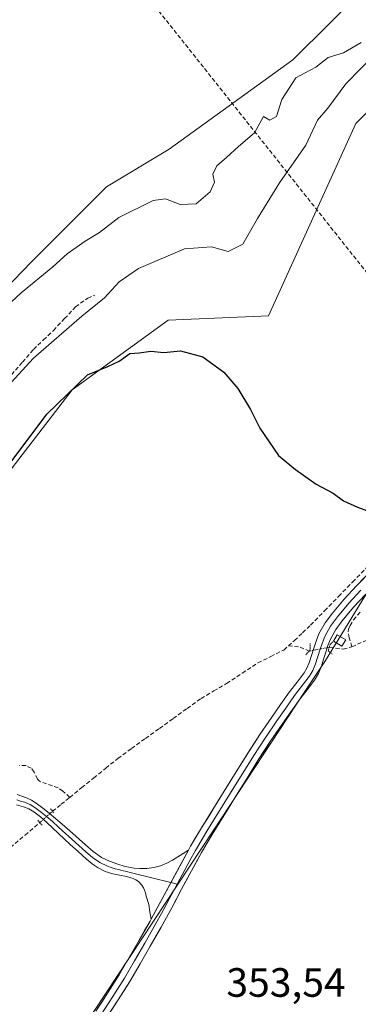
# Model space of a CAD drawing. Units: metres. Extents: x 601593 to 605075, y 4662082 to 4664445.
# Drawn here: x 602791 to 602874, y 4663393 to 4663634 of the extents above; entities that cross this region are included whole.
import ezdxf
from ezdxf.enums import TextEntityAlignment as Align

# ---------------------------------------------------------------- set-up
doc = ezdxf.new("R2010")
doc.units = ezdxf.units.M
doc.header["$MEASUREMENT"] = 0
for name, pattern in [('TRAZO_Y_PUNTO', [1, 0.5, -0.25, 0, -0.25]), ('TRAZOS2', [0.375, 0.25, -0.125]), ('TRAZOSX2', [1.5, 1, -0.5])]:
    doc.linetypes.add(name, pattern=pattern)
for name, color, linetype, lineweight in [('Arbolado forestal CxS', 92, 'Continuous', 0), ('Conducción de hidrocarburos lineal', 6, 'TRAZOSX2', 0), ('Corriente artificial lineal', 5, 'TRAZOSX2', 13), ('Corriente artificial lineal oculto', 135, 'TRAZO_Y_PUNTO', 13), ('Cultivos herbáceos CxS', 92, 'Continuous', 0), ('Cultivos leñosos CxS', 92, 'Continuous', 0), ('Curva de nivel maestra', 36, 'Continuous', 30), ('Curva de nivel normal', 36, 'Continuous', 0), ('Edificación ligera', 1, 'Continuous', 0), ('Edificación ligera Cxs', 1, 'Continuous', 0), ('Layer 0', 7, 'Continuous', 0), ('Puente lineal', 2, 'TRAZOS2', 0), ('Rótulo de punto de cota en terreno', 19, 'Continuous', 0)]:
    doc.layers.add(name, color=color, linetype=linetype, lineweight=lineweight)
doc.styles.add('Arial', font='txt', dxfattribs={"height": 0.2})

# ---------------------------------------------------------------- blocks, each defined once
blk = doc.blocks.new('*U163')
at = {"layer": 'Arbolado forestal CxS', "color": 92, "linetype": 'Continuous', "lineweight": 0}
for points in [[(603025.6655, 4663833.0213, 346.74), (603027.4317, 4663800.8409, 346.8636), (603009.5645, 4663759.7987, 347.2682), (602984.3177, 4663759.4199, 347.5385), (602965.8173, 4663739.5147, 348.7538), (602954.1763, 4663723.0627, 349.2467), (602935.9943, 4663688.0305, 349.6779), (602924.3003, 4663647.2671, 348.7504), (602917.1303, 4663639.3933, 348.321), (602896.5581, 4663632.3211, 349.5747), (602873.0841, 4663608.8351, 349.7364), (602851.7437, 4663561.8629, 347.1104), (602827.2029, 4663560.7949, 349.7814), (602803.7289, 4663543.7139, 350.1627), (602774.9209, 4663506.3499, 349.1005)], [(602766.1557, 4663546.3769, 339.8043), (602793.7331, 4663574.9757, 339.6247), (602812.1179, 4663593.3607, 338.1819), (602827.4389, 4663602.5531, 338.5391), (602857.6971, 4663624.3945, 340.2013), (602875.8053, 4663642.5033, 338.8664), (602890.7085, 4663662.4657, 335.7542), (602898.6283, 4663682.3075, 337.2916), (602909.7863, 4663698.3919, 336.9257), (602918.3625, 4663716.9739, 336.8779), (602923.8075, 4663732.9601, 335.9844), (602909.0683, 4663740.9731, 335.2635), (602895.8137, 4663740.2413, 335.7271), (602842.4595, 4663737.2955, 335.4451), (602790.9253, 4663715.5919, 335.9351)]]:
    blk.add_polyline3d(points, dxfattribs=at)
blk = doc.blocks.new('*U190')
at = {"layer": 'Curva de nivel normal', "color": 36, "linetype": 'Continuous', "lineweight": 0}
blk.add_polyline3d([(602776.82, 4663554.04, 340), (602791.31, 4663567.45, 340), (602799.06, 4663573.84, 340), (602802.54, 4663576.96, 340), (602806.89, 4663580.05, 340), (602810.44, 4663582.23, 340), (602815.16, 4663585.89, 340), (602823.54, 4663590.04, 340), (602826.53, 4663590.4, 340), (602830.18, 4663589.05, 340), (602834.03, 4663589.21, 340), (602837.45, 4663592.17, 340), (602838.54, 4663594.5, 340), (602838.13, 4663596.49, 340), (602839.09, 4663598.49, 340), (602841.56, 4663600.59, 340), (602844.42, 4663603.23, 340), (602848.3, 4663606.59, 340), (602850.48, 4663610.57, 340), (602852.01, 4663609.65, 340), (602853.7, 4663610.56, 340), (602855, 4663614.77, 340), (602858.37, 4663619.99, 340), (602863.27, 4663622.64, 340), (602866.27, 4663625.01, 340), (602870.05, 4663626.13, 340), (602874.39, 4663628.69, 340)], dxfattribs=at)

msp = doc.modelspace()

# ---------------------------------------------------------------- linework, layer by layer
at = {"layer": 'Arbolado forestal CxS', "color": 92, "linetype": 'Continuous', "lineweight": 0}
for points in [[(603025.67, 4663833.02, 346.74), (603027.43, 4663800.84, 346.86), (603009.56, 4663759.8, 347.27), (602984.32, 4663759.42, 347.54), (602965.82, 4663739.51, 348.75), (602954.18, 4663723.06, 349.25), (602935.99, 4663688.03, 349.68), (602924.3, 4663647.27, 348.75), (602917.13, 4663639.39, 348.32), (602896.56, 4663632.32, 349.57), (602873.08, 4663608.84, 349.74), (602851.74, 4663561.86, 347.11), (602827.2, 4663560.79, 349.78), (602803.73, 4663543.71, 350.16), (602774.92, 4663506.35, 349.1), (602752.51, 4663468.99, 350.01), (602755.71, 4663451.9, 350.08)], [(602739.03, 4663495.46, 342.9), (602745.73, 4663523.91, 340.73), (602766.16, 4663546.38, 339.8), (602793.73, 4663574.98, 339.62), (602812.12, 4663593.36, 338.18), (602827.44, 4663602.55, 338.54), (602857.7, 4663624.39, 340.2), (602875.81, 4663642.5, 338.87), (602890.71, 4663662.47, 335.75), (602898.63, 4663682.31, 337.29), (602909.79, 4663698.39, 336.93), (602918.36, 4663716.97, 336.88), (602923.81, 4663732.96, 335.98), (602909.07, 4663740.97, 335.26), (602895.81, 4663740.24, 335.73), (602842.46, 4663737.3, 335.45), (602790.93, 4663715.59, 335.94), (602751.45, 4663697.44, 336.21), (602730.28, 4663677.03, 336.36), (602709.83, 4663624.85, 337.29), (602692.76, 4663562.93, 337.89), (602679.96, 4663537.31, 339.51), (602679.86, 4663537.17, 339.55)]]:
    msp.add_polyline3d(points, dxfattribs=at)
at = {"layer": 'Conducción de hidrocarburos lineal', "color": 6, "linetype": 'TRAZOSX2', "lineweight": 0}
msp.add_polyline3d([(602220.26, 4664403.89, 339.3), (602273.76, 4664332.58, 354.31), (602399.54, 4664133.08, 341.49), (602532.58, 4663983.21, 338.92), (602624.48, 4663876.61, 339.07), (602720.96, 4663764.11, 338.31), (602759.59, 4663718.57, 334.33), (602905.19, 4663535.34, 349.5), (603048.57, 4663369.46, 356.19), (603168.81, 4663230.24, 360.08), (603183.13, 4663211.27, 360.21), (603243.63, 4663142.55, 362.37), (603523.4, 4662796.26, 364.45), (603680.82, 4662614.9, 364.46), (603818.03, 4662457.92, 364.47), (603982.63, 4662219.08, 365.12), (604066.24, 4662117.26, 365.3)], dxfattribs=at)
at = {"layer": 'Corriente artificial lineal', "color": 5, "linetype": 'TRAZOSX2', "lineweight": 13}
for points in [[(602788.89, 4663547.43, 344.78), (602791.6, 4663550.52, 344.94), (602794.32, 4663553.61, 344.35), (602796.75, 4663555.94, 343.97), (602799.18, 4663558.27, 344.02), (602801.89, 4663561.14, 343.87), (602804.59, 4663564, 343.91), (602807.56, 4663566.18, 343.95), (602809.22, 4663566.85, 344.16)], [(602856.57, 4663481.1, 351.14), (602858.08, 4663482.43, 350.96), (602860.05, 4663484.32, 350.85), (602862.02, 4663486.2, 350.73), (602865.44, 4663489.71, 350.59), (602868.85, 4663493.23, 350.51), (602872.27, 4663496.74, 350.43), (602875.69, 4663500.25, 350.45)], [(602872.11, 4663480.91, 351.25), (602871.42, 4663483.06, 350.85), (602871.22, 4663484.55, 350.72), (602871.29, 4663485.18, 350.67), (602871.66, 4663486.09, 350.63), (602872.48, 4663487.47, 350.68), (602874.17, 4663489.38, 350.88)], [(602803.17, 4663444.08, 351.17), (602806.1, 4663446.46, 351.27), (602809.04, 4663448.83, 351.28), (602811.97, 4663451.21, 351.28), (602814.9, 4663453.58, 351.33), (602818.29, 4663456.03, 351.27), (602821.69, 4663458.47, 351.2), (602825.08, 4663460.92, 351.35), (602828.47, 4663463.37, 351.32), (602831.87, 4663465.81, 351.42), (602835.26, 4663468.26, 351.12), (602838.37, 4663470.1, 351.18), (602841.48, 4663471.94, 351.07), (602845.31, 4663474.45, 351.17), (602849.13, 4663476.95, 351.21), (602852.29, 4663478.53, 351.39), (602855.44, 4663480.11, 351.28), (602856.57, 4663481.1, 351.14)], [(602856.57, 4663481.1, 351.14), (602859.49, 4663480.84, 351.2), (602861.62, 4663479.83, 351.29)], [(602866.57, 4663480.77, 351.23), (602869.98, 4663480.32, 351.32), (602872.11, 4663480.91, 351.25)], [(602872.11, 4663480.91, 351.25), (602875.74, 4663482.49, 351.01)], [(602803.17, 4663444.08, 351.17), (602801.5, 4663445.61, 351.08), (602800.33, 4663446.4, 351.05), (602795.81, 4663448, 350.43), (602795.32, 4663448.56, 350.43), (602794.44, 4663450.24, 350.6), (602793.76, 4663451.19, 350.65), (602792.48, 4663451.86, 350.65), (602790.85, 4663451.9, 350.6)], [(602798.97, 4663440.68, 351.18), (602801.07, 4663442.38, 350.99), (602803.17, 4663444.08, 351.17)], [(602743.23, 4663391.97, 351.47), (602744.81, 4663394.74, 351.44), (602746.39, 4663397.5, 351.16), (602747.99, 4663399.78, 351.26), (602749.59, 4663402.06, 351.27), (602751.36, 4663403.9, 351.2), (602753.13, 4663405.73, 351.38), (602755.29, 4663407.56, 351.26), (602757.44, 4663409.39, 351.15), (602759.47, 4663410.86, 351.25), (602761.5, 4663412.33, 351.17), (602764.77, 4663414.49, 351.21), (602768.05, 4663416.65, 351.1), (602771.32, 4663418.8, 350.85), (602774.59, 4663420.96, 351.06), (602778.09, 4663423.57, 351.01), (602781.58, 4663426.18, 351.17), (602785.08, 4663428.79, 351), (602788.67, 4663431.83, 350.98), (602792.26, 4663434.87, 351.08), (602795.85, 4663437.92, 351.19)]]:
    msp.add_polyline3d(points, dxfattribs=at)
at = {"layer": 'Corriente artificial lineal oculto', "color": 135, "linetype": 'TRAZO_Y_PUNTO', "lineweight": 13}
for points in [[(602861.62, 4663479.83, 351.29), (602863.27, 4663480.14, 351.27), (602866.56, 4663480.77, 351.23), (602866.57, 4663480.77, 351.23)], [(602795.85, 4663437.92, 351.19), (602798.97, 4663440.68, 351.18), (602798.97, 4663440.68, 351.18)]]:
    msp.add_polyline3d(points, dxfattribs=at)
at = {"layer": 'Cultivos herbáceos CxS', "color": 92, "linetype": 'Continuous', "lineweight": 0}
for points in [[(603226.63, 4663866.26, 347.54), (603227.18, 4663855.24, 347.55), (603197.56, 4663832.13, 347.65), (603170.23, 4663807.07, 347.84), (603151.67, 4663794.38, 347.85), (603138, 4663789.5, 347.88), (603122.38, 4663803.17, 347.91), (603111.89, 4663815.66, 348.15), (603099.67, 4663796.12, 348.12), (603081.34, 4663766.79, 348.03), (603039.39, 4663694.24, 348.93), (602987.5, 4663619.37, 349.7), (602994.93, 4663606.22, 349.85), (602991.72, 4663600.94, 350.08), (602975.86, 4663588.74, 350.21), (602963.25, 4663581.83, 350.39), (602948.61, 4663573.29, 350.06), (602912, 4663533.02, 350.27), (602889.66, 4663509.68, 350.6), (602878.55, 4663498.57, 350.79), (602865.61, 4663477.53, 351.68), (602860.44, 4663469.68, 351.93), (602838.33, 4663436.14, 352.54), (602797.33, 4663373.97, 353.73)], [(602797.33, 4663373.97, 353.73), (602838.33, 4663436.14, 352.54), (602860.44, 4663469.68, 351.93), (602865.61, 4663477.53, 351.68), (602878.55, 4663498.57, 350.79), (602889.66, 4663509.68, 350.6), (602912, 4663533.02, 350.27), (602948.61, 4663573.29, 350.06), (602963.25, 4663581.83, 350.39), (602975.86, 4663588.74, 350.21), (602991.72, 4663600.94, 350.08), (602994.93, 4663606.22, 349.85), (602987.5, 4663619.37, 349.7), (603039.39, 4663694.24, 348.93), (603081.34, 4663766.79, 348.03), (603099.67, 4663796.12, 348.12), (603111.89, 4663815.66, 348.15), (603122.38, 4663803.17, 347.91), (603138, 4663789.5, 347.88), (603151.67, 4663794.38, 347.85), (603170.23, 4663807.07, 347.84), (603197.56, 4663832.13, 347.65)], [(602739.03, 4663495.46, 342.9), (602745.73, 4663523.91, 340.73), (602766.16, 4663546.38, 339.8), (602793.73, 4663574.98, 339.62), (602812.12, 4663593.36, 338.18), (602827.44, 4663602.55, 338.54), (602857.7, 4663624.39, 340.2), (602875.81, 4663642.5, 338.87), (602890.71, 4663662.47, 335.75), (602898.63, 4663682.31, 337.29), (602909.79, 4663698.39, 336.93), (602918.36, 4663716.97, 336.88), (602923.81, 4663732.96, 335.98), (602909.07, 4663740.97, 335.26), (602895.81, 4663740.24, 335.73), (602842.46, 4663737.3, 335.45), (602790.93, 4663715.59, 335.94), (602751.45, 4663697.44, 336.21), (602730.28, 4663677.03, 336.36), (602709.83, 4663624.85, 337.29), (602692.76, 4663562.93, 337.89), (602679.96, 4663537.31, 339.51), (602679.86, 4663537.17, 339.55)], [(602790.93, 4663715.59, 335.94), (602842.46, 4663737.3, 335.45), (602895.81, 4663740.24, 335.73), (602909.07, 4663740.97, 335.26), (602923.81, 4663732.96, 335.98), (602918.36, 4663716.97, 336.88), (602909.79, 4663698.39, 336.93), (602898.63, 4663682.31, 337.29), (602890.71, 4663662.47, 335.75), (602875.81, 4663642.5, 338.87), (602857.7, 4663624.39, 340.2), (602827.44, 4663602.55, 338.54), (602812.12, 4663593.36, 338.18), (602793.73, 4663574.98, 339.62), (602766.16, 4663546.38, 339.8)]]:
    msp.add_polyline3d(points, dxfattribs=at)
at = {"layer": 'Cultivos leñosos CxS', "color": 92, "linetype": 'Continuous', "lineweight": 0}
for points in [[(603226.63, 4663866.26, 347.54), (603227.18, 4663855.24, 347.55), (603197.56, 4663832.13, 347.65), (603170.23, 4663807.07, 347.84), (603151.67, 4663794.38, 347.85), (603138, 4663789.5, 347.88), (603122.38, 4663803.17, 347.91), (603111.89, 4663815.66, 348.15), (603099.67, 4663796.12, 348.12), (603081.34, 4663766.79, 348.03), (603039.39, 4663694.24, 348.93), (602987.5, 4663619.37, 349.7), (602994.93, 4663606.22, 349.85), (602991.72, 4663600.94, 350.08), (602975.86, 4663588.74, 350.21), (602963.25, 4663581.83, 350.39), (602948.61, 4663573.29, 350.06), (602912, 4663533.02, 350.27), (602889.66, 4663509.68, 350.6), (602878.55, 4663498.57, 350.79), (602865.61, 4663477.53, 351.68), (602860.44, 4663469.68, 351.93), (602838.33, 4663436.14, 352.54), (602797.33, 4663373.97, 353.73)], [(602732.93, 4663379.42, 351.42), (602755.91, 4663409.69, 351.61), (602786.5, 4663440.73, 350.82), (602755.71, 4663451.9, 350.08), (602752.51, 4663468.99, 350.01), (602774.92, 4663506.35, 349.1), (602803.73, 4663543.71, 350.16), (602827.2, 4663560.79, 349.78), (602851.74, 4663561.86, 347.11), (602873.08, 4663608.84, 349.74), (602896.56, 4663632.32, 349.57), (602917.13, 4663639.39, 348.32), (602924.3, 4663647.27, 348.75), (602935.99, 4663688.03, 349.68), (602954.18, 4663723.06, 349.25), (602965.82, 4663739.51, 348.75), (602984.32, 4663759.42, 347.54), (603009.56, 4663759.8, 347.27), (603027.43, 4663800.84, 346.86), (603025.67, 4663833.02, 346.74)], [(603025.67, 4663833.02, 346.74), (603027.43, 4663800.84, 346.86), (603009.56, 4663759.8, 347.27), (602984.32, 4663759.42, 347.54), (602965.82, 4663739.51, 348.75), (602954.18, 4663723.06, 349.25), (602935.99, 4663688.03, 349.68), (602924.3, 4663647.27, 348.75), (602917.13, 4663639.39, 348.32), (602896.56, 4663632.32, 349.57), (602873.08, 4663608.84, 349.74), (602851.74, 4663561.86, 347.11), (602827.2, 4663560.79, 349.78), (602803.73, 4663543.71, 350.16), (602774.92, 4663506.35, 349.1), (602752.51, 4663468.99, 350.01), (602755.71, 4663451.9, 350.08)], [(603197.56, 4663832.13, 347.65), (603170.23, 4663807.07, 347.84), (603151.67, 4663794.38, 347.85), (603138, 4663789.5, 347.88), (603122.38, 4663803.17, 347.91), (603111.89, 4663815.66, 348.15), (603099.67, 4663796.12, 348.12), (603081.34, 4663766.79, 348.03), (603039.39, 4663694.24, 348.93), (602987.5, 4663619.37, 349.7), (602994.93, 4663606.22, 349.85), (602991.72, 4663600.94, 350.08), (602975.86, 4663588.74, 350.21), (602963.25, 4663581.83, 350.39), (602948.61, 4663573.29, 350.06), (602912, 4663533.02, 350.27), (602889.66, 4663509.68, 350.6), (602878.55, 4663498.57, 350.79), (602865.61, 4663477.53, 351.68), (602860.44, 4663469.68, 351.93), (602838.33, 4663436.14, 352.54), (602797.33, 4663373.97, 353.73)]]:
    msp.add_polyline3d(points, dxfattribs=at)
at = {"layer": 'Curva de nivel maestra', "color": 36, "linetype": 'Continuous', "lineweight": 30}
msp.add_polyline3d([(602787.65, 4663524.5, 350), (602797.58, 4663537.8, 350), (602807.52, 4663547.42, 350), (602812.45, 4663549.46, 350), (602815.22, 4663550.71, 350), (602817.82, 4663552.58, 350), (602820.12, 4663552.77, 350), (602822.96, 4663553.17, 350), (602826.12, 4663552.87, 350), (602830.24, 4663553.28, 350), (602835.68, 4663551.77, 350), (602840.84, 4663548.04, 350), (602844.23, 4663544.04, 350), (602847.35, 4663538.89, 350), (602849.58, 4663534.37, 350), (602854.15, 4663527.68, 350), (602858.32, 4663524.28, 350), (602863.39, 4663520.67, 350), (602867.55, 4663518.46, 350), (602870.05, 4663516.62, 350), (602873.48, 4663515.06, 350), (602879.03, 4663513.04, 350)], dxfattribs=at)
at = {"layer": 'Curva de nivel normal', "color": 36, "linetype": 'Continuous', "lineweight": 0}
msp.add_polyline3d([(602887.9, 4663636.16, 345), (602884.94, 4663632.08, 345), (602877.94, 4663626.03, 345), (602870.61, 4663618.58, 345), (602866.21, 4663612.6, 345), (602863.69, 4663609.65, 345), (602860.88, 4663603.6, 345), (602854.4, 4663594.34, 345), (602849.06, 4663585.62, 345), (602845.49, 4663579.38, 345), (602841.89, 4663577.58, 345), (602837.76, 4663578.68, 345), (602831.2, 4663578.19, 345), (602820, 4663573.43, 345), (602815.22, 4663570.12, 345), (602811.65, 4663566.21, 345), (602806.14, 4663561.77, 345), (602794.28, 4663551.51, 345), (602788.86, 4663545.5, 345)], dxfattribs=at)
at = {"layer": 'Edificación ligera', "color": 1, "linetype": 'Continuous', "lineweight": 0}
msp.add_polyline3d([(602870.6, 4663482.6, 350.96), (602869.67, 4663481.03, 351.22), (602867.6, 4663482.27, 351.11), (602868.53, 4663483.84, 350.93), (602870.6, 4663482.6, 350.96)], dxfattribs=at)
at = {"layer": 'Edificación ligera Cxs', "color": 1, "linetype": 'Continuous', "lineweight": 0}
msp.add_polyline3d([(602870.6, 4663482.6, 350.96), (602869.67, 4663481.03, 351.22), (602867.6, 4663482.27, 351.11), (602868.53, 4663483.84, 350.93), (602870.6, 4663482.6, 350.96)], close=True, dxfattribs=at)
at = {"layer": 'Layer 0', "linetype": 'Continuous', "lineweight": 0}
for points in [[(602832.18, 4663431.2), (602832.68, 4663432.11), (602835.32, 4663436.59), (602840.92, 4663445.6), (602843.85, 4663450.35), (602846.81, 4663455.12), (602849.61, 4663459.44), (602852.5, 4663463.7), (602854.66, 4663466.8), (602856.87, 4663469.9), (602858.7, 4663472.28), (602860.4, 4663474.5), (602861.18, 4663475.8), (602861.78, 4663477.21), (602862.26, 4663478.78), (602862.78, 4663480.55), (602863.35, 4663482.25), (602864.06, 4663484.08), (602865.55, 4663486.78), (602867.34, 4663489.16), (602870.21, 4663492.57), (602873.2, 4663495.82), (602876.99, 4663499.65)], [(602874.31, 4663494.76), (602871.36, 4663491.56), (602868.54, 4663488.21), (602866.85, 4663485.95), (602865.46, 4663483.43), (602864.8, 4663481.73), (602864.25, 4663480.09), (602863.23, 4663476.69), (602862.55, 4663475.1), (602862.06, 4663474.28), (602861.67, 4663473.63), (602858.11, 4663468.99), (602855.92, 4663465.91), (602853.77, 4663462.83), (602850.89, 4663458.59), (602848.11, 4663454.3), (602842.23, 4663444.79), (602836.64, 4663435.8), (602833.89, 4663431.12), (602832.53, 4663428.65), (602829.44, 4663422.88)], [(602875.42, 4663493.7), (602872.51, 4663490.55), (602869.74, 4663487.25), (602868.14, 4663485.11), (602866.85, 4663482.78), (602866.24, 4663481.21), (602865.71, 4663479.62), (602865.2, 4663477.89), (602864.67, 4663476.16), (602863.92, 4663474.4), (602862.94, 4663472.76), (602861.14, 4663470.41), (602859.34, 4663468.07), (602857.17, 4663465.02), (602855.03, 4663461.96), (602852.17, 4663457.74), (602849.4, 4663453.47), (602846.47, 4663448.73), (602843.53, 4663443.98), (602837.95, 4663435), (602835.35, 4663430.59), (602832.87, 4663426.1), (602830.5, 4663421.59), (602828.12, 4663417.08), (602825.48, 4663412.36), (602822.82, 4663407.66), (602820.34, 4663403.35), (602817.83, 4663399.07), (602815.01, 4663394.55), (602812.09, 4663390.09)], [(602790.29, 4663444.74), (602792.56, 4663443.97), (602793.81, 4663443.4), (602794.98, 4663442.69), (602796.58, 4663441.45), (602798.14, 4663440.18), (602800.29, 4663438.38), (602802.42, 4663436.57), (602804.72, 4663434.51), (602807, 4663432.43), (602808.88, 4663430.83), (602810.9, 4663429.41), (602812.87, 4663428.47), (602814.92, 4663427.77), (602816.46, 4663427.29), (602818.02, 4663426.89), (602818.94, 4663426.75), (602820.26, 4663426.66), (602821.97, 4663426.66), (602823.68, 4663426.89), (602825.36, 4663427.37), (602826.86, 4663427.96), (602828.26, 4663428.7), (602830.23, 4663429.96), (602832.18, 4663431.2)], [(602823.05, 4663414.3), (602822.76, 4663416.07), (602822.48, 4663417.84), (602821.87, 4663419.93), (602821.63, 4663420.74), (602821.45, 4663421.37), (602821.22, 4663421.94), (602820.78, 4663422.63), (602819.95, 4663423.5), (602819.28, 4663423.91), (602818.64, 4663424.23), (602816.99, 4663424.72), (602815.32, 4663425.06), (602813.65, 4663425.41), (602811.84, 4663425.98), (602810.14, 4663426.82), (602808.61, 4663427.86), (602807.19, 4663429.03), (602805.24, 4663430.8), (602803.29, 4663432.58), (602797.57, 4663437.96), (602796.02, 4663439.31), (602794.36, 4663440.56), (602793.15, 4663441.28), (602791.86, 4663441.8), (602790.17, 4663442.21)], [(602827.89, 4663423.26), (602818.56, 4663425.53), (602816.73, 4663426.01), (602815.89, 4663426.18), (602815.12, 4663426.42), (602814.29, 4663426.59), (602813.26, 4663426.94), (602812.36, 4663427.23), (602810.52, 4663428.12), (602808.75, 4663429.35), (602807.1, 4663430.73), (602802.86, 4663434.58), (602801.43, 4663435.92), (602800.36, 4663436.83), (602798.93, 4663438.17), (602797.86, 4663439.07), (602797.08, 4663439.75), (602796.3, 4663440.38), (602794.67, 4663441.63), (602793.48, 4663442.34), (602792.84, 4663442.6), (602792.21, 4663442.89), (602791.37, 4663443.09), (602790.23, 4663443.48)], [(602832.18, 4663431.2), (602823.05, 4663414.3)], [(602832.18, 4663431.2), (602823.05, 4663414.3)], [(602829.44, 4663422.88), (602825.59, 4663415.69), (602824.2, 4663413.22), (602821.49, 4663408.42), (602819.02, 4663404.12), (602816.52, 4663399.87), (602813.72, 4663395.38), (602810.82, 4663390.95)], [(602829.44, 4663422.88), (602827.89, 4663423.26)], [(602809.55, 4663391.81), (602812.42, 4663396.2), (602815.2, 4663400.66), (602817.69, 4663404.89), (602820.15, 4663409.18), (602822.77, 4663413.81), (602823.05, 4663414.3)]]:
    msp.add_lwpolyline(points, dxfattribs=at)
for points in [[(602809.55, 4663391.81, 353.04), (602810.99, 4663394.01, 352.97), (602812.42, 4663396.2, 352.95), (602813.81, 4663398.43, 352.88), (602815.2, 4663400.66, 352.81), (602817.69, 4663404.89, 352.74), (602820.15, 4663409.18, 352.55), (602821.46, 4663411.5, 352.47), (602822.77, 4663413.81, 352.43), (602823.05, 4663414.3, 352.42), (602825.33, 4663418.53, 352.27), (602827.62, 4663422.75, 352.18), (602829.9, 4663426.98, 352.06), (602832.18, 4663431.2, 352.01), (602832.68, 4663432.11, 352), (602834, 4663434.35, 351.93), (602835.32, 4663436.59, 351.89), (602837.19, 4663439.59, 351.87), (602839.05, 4663442.6, 351.83), (602840.92, 4663445.6, 351.79), (602842.39, 4663447.98, 351.81), (602843.85, 4663450.35, 351.76), (602845.33, 4663452.74, 351.72), (602846.81, 4663455.12, 351.69), (602848.21, 4663457.28, 351.65), (602849.61, 4663459.44, 351.61), (602851.06, 4663461.57, 351.61), (602852.5, 4663463.7, 351.62), (602854.66, 4663466.8, 351.61), (602856.87, 4663469.9, 351.64), (602858.7, 4663472.28, 351.66), (602860.4, 4663474.5, 351.6), (602861.18, 4663475.8, 351.53), (602861.78, 4663477.21, 351.46), (602862.26, 4663478.78, 351.37), (602862.78, 4663480.55, 351.24), (602863.35, 4663482.25, 351.12), (602864.06, 4663484.08, 350.99), (602865.55, 4663486.78, 350.8), (602867.34, 4663489.16, 350.64), (602870.21, 4663492.57, 350.56), (602873.2, 4663495.82, 350.48), (602875.1, 4663497.74, 350.54)], [(602875.42, 4663493.7, 350.44), (602872.51, 4663490.55, 350.62), (602869.74, 4663487.25, 350.63), (602868.14, 4663485.11, 350.86), (602866.85, 4663482.78, 351.1), (602866.24, 4663481.21, 351.21), (602865.71, 4663479.62, 351.3), (602865.2, 4663477.89, 351.41), (602864.67, 4663476.16, 351.51), (602863.92, 4663474.4, 351.61), (602862.94, 4663472.76, 351.69), (602861.14, 4663470.41, 351.76), (602859.34, 4663468.07, 351.76), (602857.17, 4663465.02, 351.73), (602855.03, 4663461.96, 351.75), (602853.6, 4663459.85, 351.76), (602852.17, 4663457.74, 351.76), (602850.79, 4663455.61, 351.85), (602849.4, 4663453.47, 351.91), (602847.94, 4663451.1, 351.9), (602846.47, 4663448.73, 351.89), (602845, 4663446.36, 352.03), (602843.53, 4663443.98, 352.05), (602841.67, 4663440.99, 352), (602839.81, 4663437.99, 352.08), (602837.95, 4663435, 352.1), (602836.65, 4663432.8, 352.05), (602835.35, 4663430.59, 352.17), (602834.11, 4663428.35, 352.24), (602832.87, 4663426.1, 352.23), (602831.69, 4663423.85, 352.15), (602830.5, 4663421.59, 352.32), (602829.31, 4663419.34, 352.46), (602828.12, 4663417.08, 352.47), (602826.8, 4663414.72, 352.43), (602825.48, 4663412.36, 352.55), (602824.15, 4663410.01, 352.68), (602822.82, 4663407.66, 352.7), (602820.34, 4663403.35, 352.85), (602817.83, 4663399.07, 352.94), (602816.42, 4663396.81, 352.96), (602815.01, 4663394.55, 353.08), (602813.55, 4663392.32, 353.12)], [(602790.29, 4663444.74, 350.79), (602792.56, 4663443.97, 350.97), (602793.81, 4663443.4, 351.03), (602794.98, 4663442.69, 351.07), (602796.58, 4663441.45, 351.12), (602798.14, 4663440.18, 351.19), (602800.29, 4663438.38, 351.48), (602802.42, 4663436.57, 351.61), (602804.72, 4663434.51, 351.65), (602807, 4663432.43, 351.69), (602808.88, 4663430.83, 351.74), (602810.9, 4663429.41, 351.81), (602812.87, 4663428.47, 351.89), (602814.92, 4663427.77, 351.96), (602816.46, 4663427.29, 352.02), (602818.02, 4663426.89, 352.04), (602818.94, 4663426.75, 352.04), (602820.26, 4663426.66, 352.05), (602821.97, 4663426.66, 352.05), (602823.68, 4663426.89, 352.05), (602825.36, 4663427.37, 352.04), (602826.86, 4663427.96, 352.03), (602828.26, 4663428.7, 352.02), (602830.23, 4663429.96, 351.99), (602832.18, 4663431.2, 352.01), (602832.18, 4663431.2, 352.01), (602829.9, 4663426.98, 352.06), (602827.62, 4663422.75, 352.18), (602825.33, 4663418.53, 352.27), (602823.05, 4663414.3, 352.42), (602822.76, 4663416.07, 352.38), (602822.48, 4663417.84, 352.34), (602821.87, 4663419.93, 352.3), (602821.63, 4663420.74, 352.28), (602821.45, 4663421.37, 352.26), (602821.22, 4663421.94, 352.24), (602820.78, 4663422.63, 352.22), (602819.95, 4663423.5, 352.19), (602819.28, 4663423.91, 352.16), (602818.64, 4663424.23, 352.15), (602816.99, 4663424.72, 352.12), (602815.32, 4663425.06, 352.06), (602813.65, 4663425.41, 351.99), (602811.84, 4663425.98, 351.92), (602810.14, 4663426.82, 351.86), (602808.61, 4663427.86, 351.81), (602807.19, 4663429.03, 351.77), (602805.24, 4663430.8, 351.7), (602803.29, 4663432.58, 351.67), (602800.43, 4663435.27, 351.65), (602797.57, 4663437.96, 351.3), (602796.02, 4663439.31, 351.11), (602794.36, 4663440.56, 351.05), (602793.15, 4663441.28, 351.01), (602791.86, 4663441.8, 350.96), (602790.17, 4663442.21, 350.83)]]:
    msp.add_polyline3d(points, dxfattribs=at)
at = {"layer": 'Puente lineal', "color": 2, "linetype": 'TRAZOS2', "lineweight": 0}
for points in [[(602861.89, 4663481.67, 351.15), (602861.89, 4663480.14, 351.27), (602860.82, 4663478.94, 351.38)], [(602867.46, 4663482.14, 351.13), (602866.75, 4663481.43, 351.19), (602866.57, 4663480.77, 351.23), (602866.33, 4663479.94, 351.28), (602867.3, 4663479.13, 351.36)], [(602798.42, 4663441.3, 351.13), (602798.97, 4663440.68, 351.18), (602799.3, 4663440.3, 351.23)], [(602795.37, 4663438.46, 351.09), (602796.42, 4663437.28, 351.32)]]:
    msp.add_polyline3d(points, dxfattribs=at)

# ---------------------------------------------------------------- block references
at = {"layer": 'Arbolado forestal CxS', "color": 92, "linetype": 'Continuous', "lineweight": 0}
msp.add_blockref('*U163', (0, 0), dxfattribs=at)
at = {"layer": 'Curva de nivel normal', "color": 36, "linetype": 'Continuous', "lineweight": 0}
msp.add_blockref('*U190', (0, 0), dxfattribs=at)

# ---------------------------------------------------------------- texts
at = {"layer": 'Rótulo de punto de cota en terreno', "color": 19, "linetype": 'Continuous', "lineweight": 0, "style": 'Arial'}
msp.add_text('353,54', height=7, dxfattribs=at).set_placement((602841.43, 4663393.12), align=Align.BOTTOM_LEFT)

doc.saveas('drawing.dxf')
